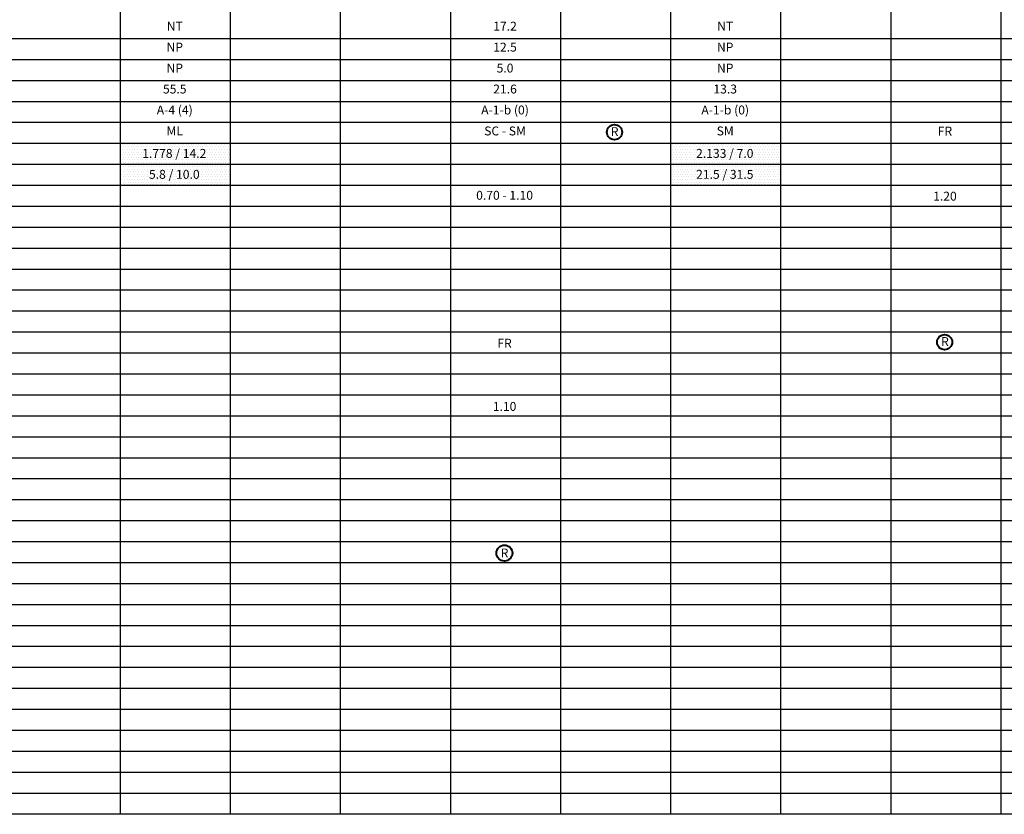
# Model space of a CAD drawing. Units: millimetres. Extents: x -415 to 61186, y -2992 to 1001.
# Drawn here: x 21441 to 21747, y -1948 to -1701 of the extents above; entities that cross this region are included whole.
import ezdxf
from ezdxf.enums import TextEntityAlignment as Align

# ---------------------------------------------------------------- set-up
doc = ezdxf.new("R2010")
doc.units = ezdxf.units.MM
for name, color, linetype in [('CBR_PROCTOR', 7, 'Continuous'), ('hatch01', 20, 'Continuous'), ('LIN', 251, 'Continuous'), ('PTEXTO', 5, 'Continuous')]:
    doc.layers.add(name, color=color, linetype=linetype)
doc.layers.add('hatch', color=7, linetype='Continuous', lineweight=40)
doc.layers.add('TEXTO', color=7, linetype='Continuous', lineweight=15)
doc.styles.add('SWISS', font='swiss.ttf')

# ---------------------------------------------------------------- blocks, each defined once
blk = doc.blocks.new('BLOQUE')
at = {"style": 'SWISS'}
for tag, p in [('LL', (16.96, -16.95)), ('LP', (16.96, -23.45)), ('IP', (16.96, -29.95)), ('N200', (16.96, -36.45)), ('ASHTO', (16.96, -42.95)), ('SUCS', (16.96, -49.45))]:
    blk.add_attdef(tag, text='', height=2.76, dxfattribs=at).set_placement(p, align=Align.CENTER)

msp = doc.modelspace()

# ---------------------------------------------------------------- hatches: boundary and pattern name
at = {"layer": 'hatch01'}
h = msp.add_hatch(dxfattribs=at)
h.set_pattern_fill('DOTS', color=131, scale=0.5, style=0)
h.set_pattern_definition([(0, (4423.7495, 116.4277), (0.396875, 0.79375), [0, -0.79375])])
h.paths.add_polyline_path([(21506.62, -1746.4), (21506.62, -1739.9), (21472.46, -1739.9), (21472.46, -1746.4)])
h = msp.add_hatch(dxfattribs=at)
h.set_pattern_fill('DOTS', color=131, scale=0.5, style=0)
h.set_pattern_definition([(0, (4594.51095, 116.4277), (0.396875, 0.79375), [0, -0.79375])])
h.paths.add_polyline_path([(21677.38, -1746.4), (21677.38, -1739.9), (21643.22, -1739.9), (21643.22, -1746.4)])
h = msp.add_hatch(dxfattribs=at)
h.set_pattern_fill('DOTS', color=256, scale=0.5, style=0)
h.set_pattern_definition([(0, (-941.6813, 52.3896), (0.396875, 0.79375), [0, -0.79375])])
h.paths.add_polyline_path([(21506.62, -1746.4), (21472.46, -1746.4), (21472.46, -1752.9), (21506.62, -1752.9)])
h = msp.add_hatch(dxfattribs=at)
h.set_pattern_fill('DOTS', color=256, scale=0.5, style=0)
h.set_pattern_definition([(0, (-770.91984, 52.3896), (0.396875, 0.79375), [0, -0.79375])])
h.paths.add_polyline_path([(21677.38, -1746.4), (21643.22, -1746.4), (21643.22, -1752.9), (21677.38, -1752.9)])

# ---------------------------------------------------------------- linework, layer by layer
at = {"layer": 'hatch'}
for centre, radius in [((21625.83, -1736.35), 2.34), ((21728.25, -1801.46), 2.35), ((21591.69, -1866.89), 2.46)]:
    msp.add_circle(centre, radius, dxfattribs=at)
at = {"layer": 'LIN'}
for p, q in [((21472.46, -1588.68), (21472.46, -1947.9)), ((21506.62, -1588.68), (21506.62, -1947.9)), ((21540.77, -1588.68), (21540.77, -1947.9)), ((21574.92, -1588.68), (21574.92, -1947.9)), ((21609.07, -1588.68), (21609.07, -1947.9)), ((21643.22, -1588.68), (21643.22, -1947.9)), ((21677.38, -1588.68), (21677.38, -1947.9)), ((21711.53, -1588.68), (21711.53, -1947.9)), ((21745.68, -1588.68), (21745.68, -1947.9)), ((22121.35, -1707.4), (21143.15, -1707.4)), ((22121.35, -1713.9), (21143.15, -1713.9)), ((22121.35, -1720.4), (21143.15, -1720.4)), ((22121.35, -1726.9), (21143.15, -1726.9)), ((22121.35, -1733.4), (21143.15, -1733.4)), ((22121.35, -1739.9), (21143.15, -1739.9)), ((22121.35, -1746.4), (21143.15, -1746.4)), ((22121.35, -1759.4), (21143.15, -1759.4)), ((22121.35, -1765.9), (21143.15, -1765.9)), ((22121.35, -1772.4), (21143.15, -1772.4)), ((22121.35, -1778.9), (21143.15, -1778.9)), ((22121.35, -1785.4), (21143.15, -1785.4)), ((22121.35, -1791.9), (21143.15, -1791.9)), ((22121.35, -1798.4), (21143.15, -1798.4)), ((22121.35, -1804.9), (21143.15, -1804.9)), ((22121.35, -1811.4), (21143.15, -1811.4)), ((22121.35, -1824.4), (21143.15, -1824.4)), ((22121.35, -1830.9), (21143.15, -1830.9)), ((22121.35, -1837.4), (21143.15, -1837.4)), ((22121.35, -1843.9), (21143.15, -1843.9)), ((22121.35, -1850.4), (21143.15, -1850.4)), ((22121.35, -1856.9), (21143.15, -1856.9)), ((22121.35, -1863.4), (21143.15, -1863.4)), ((22121.35, -1869.9), (21143.15, -1869.9)), ((22121.35, -1876.4), (21143.15, -1876.4)), ((22121.35, -1889.4), (21143.15, -1889.4)), ((22121.35, -1895.9), (21143.15, -1895.9)), ((22121.35, -1902.4), (21143.15, -1902.4)), ((22121.35, -1908.9), (21143.15, -1908.9)), ((22121.35, -1915.4), (21143.15, -1915.4)), ((22121.35, -1921.9), (21143.15, -1921.9)), ((22121.35, -1928.4), (21143.15, -1928.4)), ((22121.35, -1934.9), (21143.15, -1934.9)), ((22121.35, -1941.4), (21143.15, -1941.4))]:
    msp.add_line(p, q, dxfattribs=at)
at = {"layer": 'PTEXTO'}
for p, q in [((22121.35, -1752.9), (21143.15, -1752.9)), ((22121.35, -1817.9), (21143.15, -1817.9)), ((22121.35, -1882.9), (21143.15, -1882.9)), ((22121.35, -1947.9), (21143.15, -1947.9))]:
    msp.add_line(p, q, dxfattribs=at)

# ---------------------------------------------------------------- block references
at = {"layer": 'TEXTO'}
for p, values in [((21472.46, -1687.9), {'LL': 'NT', 'LP': 'NP', 'IP': 'NP', 'N200': '55.5', 'ASHTO': 'A-4 (4)', 'SUCS': 'ML'}), ((21574.92, -1687.9), {'LL': '17.2', 'LP': '12.5', 'IP': '5.0', 'N200': '21.6', 'ASHTO': 'A-1-b (0)', 'SUCS': 'SC - SM'}), ((21643.22, -1687.9), {'LL': 'NT', 'LP': 'NP', 'IP': 'NP', 'N200': '13.3', 'ASHTO': 'A-1-b (0)', 'SUCS': 'SM'})]:
    msp.add_blockref('BLOQUE', p, dxfattribs=at).add_auto_attribs(values)

# ---------------------------------------------------------------- texts
at = {"layer": 'CBR_PROCTOR', "linetype": 'Continuous', "style": 'SWISS'}
for s, height, p in [('1.778 / 14.2', 2.7622, (21489.28, -1744.31)), ('2.133 / 7.0', 2.7622, (21660.05, -1744.31)), ('5.8 / 10.0', 2.762, (21489.28, -1750.81)), ('21.5 / 31.5', 2.7622, (21660.05, -1750.81))]:
    msp.add_text(s, height=height, dxfattribs=at).set_placement(p, align=Align.CENTER)
at = {"layer": 'TEXTO', "linetype": 'Continuous', "style": 'SWISS'}
for s, height, p in [('R', 2.76, (21625.89, -1737.56)), ('FR', 2.762, (21728.35, -1737.41)), ('0.70 - 1.10', 2.7622, (21591.74, -1757.31)), ('1.20', 2.762, (21728.35, -1757.58)), ('FR', 2.762, (21591.74, -1803.2)), ('R', 2.76, (21728.35, -1802.68)), ('1.10', 2.762, (21591.74, -1822.8)), ('R', 2.76, (21591.74, -1868.24))]:
    msp.add_text(s, height=height, dxfattribs=at).set_placement(p, align=Align.CENTER)

doc.saveas('drawing.dxf')
